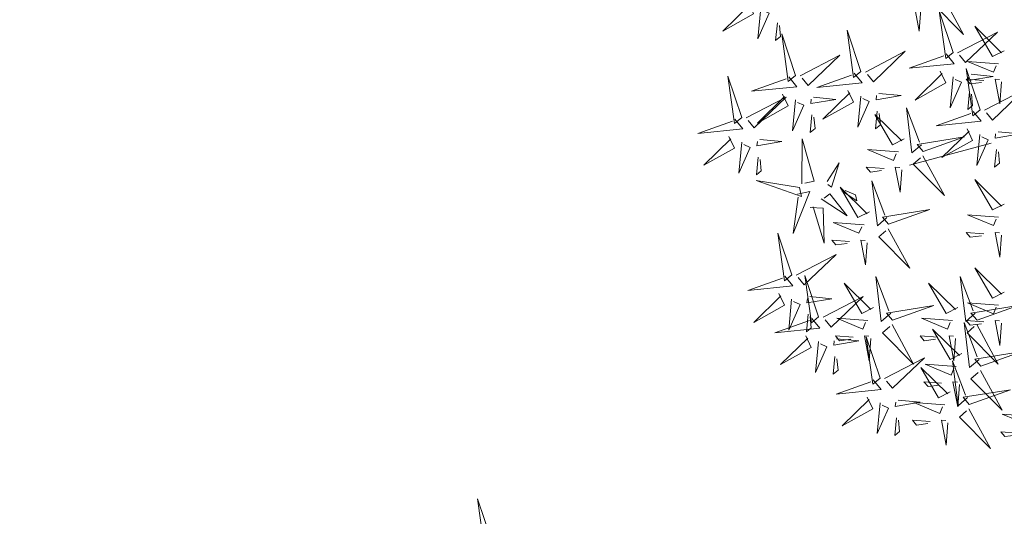
# Model space of a CAD drawing. Units: metres. Extents: x 549345 to 1099434, y 6580637 to 13163737.
# Drawn here: x 549511 to 549514, y 6581586 to 6581588 of the extents above; entities that cross this region are included whole.
import ezdxf

# ---------------------------------------------------------------- set-up
doc = ezdxf.new("R2010")
doc.units = ezdxf.units.M
doc.header["$MEASUREMENT"] = 0
for name, color, linetype in [('+PUUD', 86, 'Continuous'), ('Planeeritav haljastus', 7, 'Continuous'), ('RAJATIS', 113, 'Continuous')]:
    doc.layers.add(name, color=color, linetype=linetype)
doc.layers.add('MÕÕDUD', color=7, linetype='Continuous', lineweight=0)
doc.linetypes.add('+_LINE', pattern='A,0.5,-0.2,["+",Standard,S=0.1,R=0,X=-0.1,Y=-0.05],-0.2', length=0.9)

# ---------------------------------------------------------------- blocks, each defined once
blk = doc.blocks.new('dsfsdf')
at = {"layer": '+PUUD', "color": 32, "lineweight": 13}
blk.add_line((545104.3326, 6584745.5525), (545104.042, 6584745.4744), dxfattribs=at)
at = {"layer": '+PUUD', "lineweight": 13}
for points in [[(545104.9069, 6584747.1163), (545104.8576, 6584747.2639), (545104.8811, 6584747.095), (545104.9069, 6584747.1163)], [(545104.0827, 6584746.0301), (545104.0767, 6584745.9513), (545104.0597, 6584746.0397), (545104.0754, 6584746.0385)], [(545104.197, 6584745.8754), (545104.1476, 6584746.023), (545104.1712, 6584745.8541), (545104.197, 6584745.8754)], [(545104.3778, 6584745.8812), (545104.3366, 6584745.8606), (545104.2736, 6584745.9683), (545104.3694, 6584745.874)], [(545104.2127, 6584745.8739), (545104.3546, 6584745.9475), (545104.2412, 6584745.8394), (545104.2198, 6584745.8653)], [(545104.1727, 6584745.8698), (545104.2011, 6584745.8353), (545104.0409, 6584745.8191), (545104.1641, 6584745.8627)], [(545104.3585, 6584745.8352), (545104.2482, 6584745.8434), (545104.3403, 6584745.8049), (545104.35, 6584745.8279)], [(545104.1966, 6584745.7882), (545104.1861, 6584745.6781), (545104.2266, 6584745.7694), (545104.2037, 6584745.7796)], [(545104.2926, 6584745.6709), (545104.2432, 6584745.8185), (545104.2667, 6584745.6496), (545104.2926, 6584745.6709)], [(545104.261, 6584745.7978), (545104.3396, 6584745.7902), (545104.2509, 6584745.775), (545104.2524, 6584745.7907)], [(545104.3064, 6584745.7757), (545104.2434, 6584745.7804), (545104.258, 6584745.7635), (545104.2979, 6584745.7684)], [(545104.255, 6584745.7349), (545104.249, 6584745.672), (545104.2662, 6584745.6862), (545104.2621, 6584745.7263)], [(545104.3083, 6584745.6694), (545104.4502, 6584745.7429), (545104.3367, 6584745.6349), (545104.3154, 6584745.6607)], [(545104.2682, 6584745.6653), (545104.2967, 6584745.6308), (545104.1365, 6584745.6146), (545104.2596, 6584745.6582)], [(545104.2465, 6584745.6039), (545104.2663, 6584745.5623), (545104.1574, 6584745.5015), (545104.2536, 6584745.5953)], [(545104.2922, 6584745.5836), (545104.2817, 6584745.4736), (545104.3221, 6584745.5649), (545104.2993, 6584745.575)], [(545104.3566, 6584745.5933), (545104.4352, 6584745.5857), (545104.3465, 6584745.5704), (545104.348, 6584745.5862)], [(545104.0907, 6584745.5229), (545104.2373, 6584745.5753), (545104.0689, 6584745.5483), (545104.0907, 6584745.5229)], [(545104.3506, 6584745.5304), (545104.3446, 6584745.4675), (545104.3618, 6584745.4817), (545104.3577, 6584745.5218)], [(545104.3778, 6584745.3358), (545104.3366, 6584745.3151), (545104.2736, 6584745.4228), (545104.3694, 6584745.3285)], [(545104.3585, 6584745.2897), (545104.2482, 6584745.298), (545104.3403, 6584745.2594), (545104.35, 6584745.2825)]]:
    blk.add_lwpolyline(points, dxfattribs=at)
at = {"layer": '+PUUD', "color": 78, "lineweight": 13}
for points in [[(545104.1578, 6584746.0799), (545104.2342, 6584745.9395), (545104.1239, 6584746.0507), (545104.1493, 6584746.0726)], [(545103.4683, 6584746.0539), (545103.4881, 6584746.0123), (545103.3792, 6584745.9514), (545103.4754, 6584746.0453)], [(545103.514, 6584746.0336), (545103.5035, 6584745.9235), (545103.5439, 6584746.0149), (545103.5211, 6584746.025)], [(545103.5724, 6584745.9804), (545103.5663, 6584745.9175), (545103.5836, 6584745.9317), (545103.5795, 6584745.9717)], [(545103.6372, 6584745.7936), (545103.5879, 6584745.9412), (545103.6114, 6584745.7723), (545103.6372, 6584745.7936)], [(545103.8693, 6584745.8072), (545103.82, 6584745.9549), (545103.8435, 6584745.7859), (545103.8693, 6584745.8072)], [(545103.653, 6584745.7921), (545103.7949, 6584745.8656), (545103.6814, 6584745.7576), (545103.6601, 6584745.7835)], [(545103.8851, 6584745.8057), (545104.027, 6584745.8793), (545103.9135, 6584745.7712), (545103.8922, 6584745.7971)], [(545103.4461, 6584745.6436), (545103.3967, 6584745.7912), (545103.4203, 6584745.6223), (545103.4461, 6584745.6436)], [(545103.6129, 6584745.788), (545103.6414, 6584745.7535), (545103.4811, 6584745.7373), (545103.6043, 6584745.7809)], [(545103.845, 6584745.8017), (545103.8735, 6584745.7672), (545103.7132, 6584745.7509), (545103.8364, 6584745.7946)], [(545104.1509, 6584745.8085), (545104.1708, 6584745.7669), (545104.0618, 6584745.706), (545104.1581, 6584745.7998)], [(545104.3694, 6584745.771), (545104.3634, 6584745.6922), (545104.3464, 6584745.7806), (545104.3621, 6584745.7795)], [(545103.5912, 6584745.7267), (545103.611, 6584745.6851), (545103.5021, 6584745.6242), (545103.5983, 6584745.718)], [(545103.8233, 6584745.7403), (545103.8431, 6584745.6987), (545103.7341, 6584745.6378), (545103.8304, 6584745.7317)], [(545103.8689, 6584745.72), (545103.8584, 6584745.6099), (545103.8989, 6584745.7012), (545103.8761, 6584745.7114)], [(545103.9333, 6584745.7296), (545104.012, 6584745.722), (545103.9232, 6584745.7068), (545103.9247, 6584745.7225)], [(545103.4618, 6584745.6421), (545103.6037, 6584745.7156), (545103.4903, 6584745.6076), (545103.4689, 6584745.6335)], [(545103.6368, 6584745.7064), (545103.6263, 6584745.5963), (545103.6668, 6584745.6876), (545103.644, 6584745.6977)], [(545103.7012, 6584745.716), (545103.7799, 6584745.7084), (545103.6911, 6584745.6932), (545103.6926, 6584745.7089)], [(545103.6952, 6584745.6531), (545103.6892, 6584745.5902), (545103.7064, 6584745.6044), (545103.7023, 6584745.6445)], [(545104.0229, 6584745.5676), (545103.9817, 6584745.5469), (545103.9186, 6584745.6546), (545104.0144, 6584745.5603)], [(545103.9273, 6584745.6667), (545103.9213, 6584745.6038), (545103.9385, 6584745.618), (545103.9344, 6584745.6581)], [(545104.0847, 6584745.5471), (545104.0508, 6584745.518), (545104.0313, 6584745.6779), (545104.0774, 6584745.5556)], [(545103.4218, 6584745.638), (545103.4502, 6584745.6035), (545103.29, 6584745.5873), (545103.4132, 6584745.6309)], [(545103.4, 6584745.5767), (545103.4199, 6584745.5351), (545103.3109, 6584745.4742), (545103.4072, 6584745.568)], [(545103.4457, 6584745.5564), (545103.4352, 6584745.4463), (545103.4757, 6584745.5376), (545103.4528, 6584745.5477)], [(545103.5101, 6584745.566), (545103.5887, 6584745.5584), (545103.5, 6584745.5432), (545103.5015, 6584745.5589)], [(545103.6595, 6584745.4084), (545103.6602, 6584745.5683), (545103.7033, 6584745.4176), (545103.6705, 6584745.4107)], [(545104.0035, 6584745.5215), (545103.8932, 6584745.5298), (545103.9854, 6584745.4912), (545103.995, 6584745.5143)], [(545103.5041, 6584745.5031), (545103.4981, 6584745.4402), (545103.5153, 6584745.4544), (545103.5112, 6584745.4945)], [(545103.7493, 6584745.4159), (545103.7925, 6584745.482), (545103.7649, 6584745.3963), (545103.7516, 6584745.405)], [(545104.0895, 6584745.5072), (545104.166, 6584745.3668), (545104.0556, 6584745.478), (545104.0811, 6584745.4999)], [(545103.9514, 6584745.4621), (545103.8884, 6584745.4668), (545103.903, 6584745.4499), (545103.943, 6584745.4548)], [(545104.0145, 6584745.4574), (545104.0085, 6584745.3786), (545103.9914, 6584745.467), (545104.0072, 6584745.4658)], [(545103.6509, 6584745.3952), (545103.4972, 6584745.4199), (545103.6578, 6584745.3624), (545103.6509, 6584745.3952)], [(545103.9618, 6584745.2881), (545103.9279, 6584745.2589), (545103.9084, 6584745.4188), (545103.9545, 6584745.2965)], [(545103.6446, 6584745.371), (545103.6883, 6584745.3802), (545103.6284, 6584745.2308), (545103.6469, 6584745.3601)], [(545103.728, 6584745.3544), (545103.8207, 6584745.294), (545103.7585, 6584745.3722), (545103.7389, 6584745.3567)], [(545103.9, 6584745.3085), (545103.8588, 6584745.2879), (545103.7957, 6584745.3956), (545103.8915, 6584745.3013)], [(545103.8023, 6584745.3814), (545103.8552, 6584745.3469), (545103.8506, 6584745.3687), (545103.8132, 6584745.3837)], [(545103.6889, 6584745.3233), (545103.7349, 6584745.3216), (545103.7383, 6584745.1968), (545103.6998, 6584745.3256)], [(545103.9679, 6584745.2638), (545104.1144, 6584745.3162), (545103.946, 6584745.2892), (545103.9679, 6584745.2638)], [(545103.8806, 6584745.2625), (545103.7704, 6584745.2707), (545103.8625, 6584745.2321), (545103.8722, 6584745.2552)], [(545103.6236, 6584745.0845), (545103.5742, 6584745.2322), (545103.5978, 6584745.0632), (545103.6236, 6584745.0845)], [(545103.9667, 6584745.2481), (545104.0431, 6584745.1077), (545103.9328, 6584745.219), (545103.9582, 6584745.2408)], [(545104.3064, 6584745.2303), (545104.2434, 6584745.235), (545104.258, 6584745.2181), (545104.2979, 6584745.223)], [(545104.3694, 6584745.2256), (545104.3634, 6584745.1468), (545104.3464, 6584745.2352), (545104.3621, 6584745.234)], [(545103.8286, 6584745.203), (545103.7656, 6584745.2077), (545103.7801, 6584745.1908), (545103.8201, 6584745.1957)], [(545103.8916, 6584745.1983), (545103.8856, 6584745.1195), (545103.8686, 6584745.2079), (545103.8843, 6584745.2068)], [(545103.6393, 6584745.083), (545103.7812, 6584745.1566), (545103.6678, 6584745.0485), (545103.6464, 6584745.0744)], [(545104.3778, 6584745.0222), (545104.3366, 6584745.0015), (545104.2736, 6584745.1092), (545104.3694, 6584745.0149)], [(545103.5993, 6584745.079), (545103.6277, 6584745.0445), (545103.4675, 6584745.0282), (545103.5906, 6584745.0719)], [(545103.7192, 6584744.9346), (545103.6698, 6584745.0822), (545103.6933, 6584744.9132), (545103.7192, 6584744.9346)], [(545103.9136, 6584744.9676), (545103.8725, 6584744.947), (545103.8094, 6584745.0547), (545103.9052, 6584744.9604)], [(545103.9754, 6584744.9472), (545103.9415, 6584744.918), (545103.922, 6584745.0779), (545103.9682, 6584744.9556)], [(545104.214, 6584744.9676), (545104.1728, 6584744.947), (545104.1097, 6584745.0547), (545104.2055, 6584744.9604)], [(545104.2758, 6584744.9472), (545104.2419, 6584744.918), (545104.2224, 6584745.0779), (545104.2685, 6584744.9556)], [(545103.5775, 6584745.0176), (545103.5974, 6584744.976), (545103.4884, 6584744.9151), (545103.5846, 6584745.009)], [(545103.6232, 6584744.9973), (545103.6127, 6584744.8872), (545103.6531, 6584744.9785), (545103.6303, 6584744.9887)], [(545103.6876, 6584745.0069), (545103.7662, 6584744.9993), (545103.6775, 6584744.9841), (545103.679, 6584744.9998)], [(545103.7349, 6584744.933), (545103.8768, 6584745.0066), (545103.7633, 6584744.8985), (545103.742, 6584744.9244)], [(545104.3585, 6584744.9761), (545104.2482, 6584744.9844), (545104.3403, 6584744.9458), (545104.35, 6584744.9688)], [(545103.9815, 6584744.923), (545104.1281, 6584744.9753), (545103.9597, 6584744.9483), (545103.9815, 6584744.923)], [(545104.2819, 6584744.923), (545104.4285, 6584744.9753), (545104.2601, 6584744.9483), (545104.2819, 6584744.923)], [(545103.6948, 6584744.929), (545103.7233, 6584744.8945), (545103.563, 6584744.8782), (545103.6862, 6584744.9219)], [(545103.6816, 6584744.944), (545103.6756, 6584744.8811), (545103.6928, 6584744.8953), (545103.6887, 6584744.9354)], [(545103.8943, 6584744.9216), (545103.784, 6584744.9298), (545103.8761, 6584744.8913), (545103.8858, 6584744.9143)], [(545104.1946, 6584744.9216), (545104.0844, 6584744.9298), (545104.1765, 6584744.8913), (545104.1862, 6584744.9143)], [(545104.2895, 6584744.7835), (545104.2556, 6584744.7544), (545104.2361, 6584744.9143), (545104.2822, 6584744.792)], [(545104.3064, 6584744.9167), (545104.2434, 6584744.9214), (545104.258, 6584744.9045), (545104.2979, 6584744.9094)], [(545104.3694, 6584744.9119), (545104.3634, 6584744.8332), (545104.3464, 6584744.9216), (545104.3621, 6584744.9204)], [(545103.9803, 6584744.9072), (545104.0567, 6584744.7668), (545103.9464, 6584744.8781), (545103.9718, 6584744.8999)], [(545104.2276, 6584744.804), (545104.1865, 6584744.7833), (545104.1234, 6584744.891), (545104.2192, 6584744.7967)], [(545104.2807, 6584744.9072), (545104.3571, 6584744.7668), (545104.2468, 6584744.8781), (545104.2722, 6584744.8999)], [(545103.6731, 6584744.8676), (545103.6929, 6584744.826), (545103.584, 6584744.7651), (545103.6802, 6584744.859)], [(545103.7188, 6584744.8473), (545103.7082, 6584744.7372), (545103.7487, 6584744.8285), (545103.7259, 6584744.8387)], [(545103.7832, 6584744.8569), (545103.8618, 6584744.8493), (545103.773, 6584744.8341), (545103.7745, 6584744.8498)], [(545103.8422, 6584744.8621), (545103.7792, 6584744.8668), (545103.7938, 6584744.8499), (545103.8337, 6584744.8548)], [(545103.9052, 6584744.8574), (545103.8992, 6584744.7786), (545103.8822, 6584744.867), (545103.898, 6584744.8659)], [(545103.9376, 6584744.7164), (545103.8882, 6584744.864), (545103.9118, 6584744.6951), (545103.9376, 6584744.7164)], [(545104.1426, 6584744.8621), (545104.0796, 6584744.8668), (545104.0941, 6584744.8499), (545104.1341, 6584744.8548)], [(545104.2056, 6584744.8574), (545104.1996, 6584744.7786), (545104.1826, 6584744.867), (545104.1983, 6584744.8659)], [(545104.2955, 6584744.7593), (545104.4421, 6584744.8117), (545104.2737, 6584744.7847), (545104.2955, 6584744.7593)], [(545103.7771, 6584744.794), (545103.7711, 6584744.7311), (545103.7884, 6584744.7453), (545103.7843, 6584744.7854)], [(545103.9533, 6584744.7149), (545104.0952, 6584744.7884), (545103.9818, 6584744.6804), (545103.9604, 6584744.7062)], [(545104.2485, 6584744.6472), (545104.2146, 6584744.618), (545104.1951, 6584744.7779), (545104.2412, 6584744.6556)], [(545104.1867, 6584744.6677), (545104.1455, 6584744.647), (545104.0824, 6584744.7547), (545104.1782, 6584744.6604)], [(545104.2083, 6584744.7579), (545104.098, 6584744.7662), (545104.1901, 6584744.7276), (545104.1998, 6584744.7507)], [(545104.2943, 6584744.7436), (545104.3708, 6584744.6032), (545104.2604, 6584744.7144), (545104.2859, 6584744.7363)], [(545103.9133, 6584744.7108), (545103.9417, 6584744.6763), (545103.7815, 6584744.6601), (545103.9047, 6584744.7037)], [(545104.2192, 6584744.6938), (545104.2132, 6584744.615), (545104.1962, 6584744.7034), (545104.212, 6584744.7022)], [(545104.1562, 6584744.6985), (545104.0932, 6584744.7032), (545104.1078, 6584744.6863), (545104.1478, 6584744.6912)], [(545104.2546, 6584744.623), (545104.4011, 6584744.6753), (545104.2327, 6584744.6484), (545104.2546, 6584744.623)], [(545103.8915, 6584744.6494), (545103.9114, 6584744.6078), (545103.8024, 6584744.547), (545103.8987, 6584744.6408)], [(545104.0016, 6584744.6388), (545104.0802, 6584744.6312), (545103.9915, 6584744.6159), (545103.993, 6584744.6317)], [(545103.9372, 6584744.6291), (545103.9267, 6584744.5191), (545103.9672, 6584744.6104), (545103.9443, 6584744.6205)], [(545104.1673, 6584744.6216), (545104.0571, 6584744.6299), (545104.1492, 6584744.5913), (545104.1589, 6584744.6143)], [(545104.2534, 6584744.6072), (545104.3298, 6584744.4668), (545104.2195, 6584744.5781), (545104.2449, 6584744.5999)], [(545103.9956, 6584744.5759), (545103.9896, 6584744.513), (545104.0068, 6584744.5272), (545104.0027, 6584744.5672)], [(545104.1153, 6584744.5621), (545104.0523, 6584744.5669), (545104.0668, 6584744.5499), (545104.1068, 6584744.5548)], [(545104.1783, 6584744.5574), (545104.1723, 6584744.4786), (545104.1553, 6584744.567), (545104.171, 6584744.5659)], [(545104.4813, 6584744.5807), (545104.3711, 6584744.5889), (545104.4632, 6584744.5504), (545104.4729, 6584744.5734)], [(545104.4293, 6584744.5212), (545104.3663, 6584744.5259), (545104.3808, 6584744.509), (545104.4208, 6584744.5139)]]:
    blk.add_lwpolyline(points, dxfattribs=at)

msp = doc.modelspace()

# ---------------------------------------------------------------- hatches: boundary and pattern name
at = {"layer": 'RAJATIS', "lineweight": 15, "ltscale": 10}
h = msp.add_hatch(dxfattribs=at)
h.set_pattern_fill('ANSI31', color=6, scale=10, angle=330, style=0)
h.set_pattern_definition([(15, (-1394.0118, 67.082), (-0.32352380638, 1.20740728286), [])])
h.paths.add_polyline_path([(549501.7799, 6581589.1591), (549510.5524, 6581592.4499), (549531.2774, 6581600.1212), (549536.739, 6581606.4077), (549509.1556, 6581596.1981), (549500.3617, 6581592.8993), (549493.1545, 6581611.9066), (549478.2661, 6581594.7613), (549481.6357, 6581585.8748), (549475.5355, 6581583.5865), (549479.829, 6581580.9249), (549483.0539, 6581582.1347), (549483.8174, 6581580.1212), (549484.6511, 6581577.9358), (549486.3525, 6581576.929), (549445.0043, 6581535.9727), (549397.0452, 6581488.5175), (549390.0555, 6581482.8164, 0.021847), (549389.881, 6581482.824, 0.414214), (549387.881, 6581480.824, 0.043176), (549387.9107, 6581480.4805, 0.697569), (549391.1079, 6581478.5133), (549399.7222, 6581485.5391), (549447.8178, 6581533.1294), (549481.0684, 6581566.0381), (549493.7954, 6581558.151), (549497.4408, 6581561.1744), (549484.3608, 6581569.2966), (549489.8398, 6581574.7193), (549502.4286, 6581566.9155), (549507.8713, 6581573.1802), (549502.511, 6581587.231)])

# ---------------------------------------------------------------- linework, layer by layer
at = {"layer": 'MÕÕDUD', "color": 21, "linetype": '+_LINE', "ltscale": 25}
msp.add_lwpolyline([(549572.0577, 6581790.8246, 0.017331), (549568.0059, 6581785.1059, 0.110334), (549551.2523, 6581756.2372, 0), (549544.9069, 6581725.2767, 0.105148), (549543.3522, 6581699.9847, -0.02936), (549535.37, 6581698.8986, 0.402861), (549476.4916, 6581665.9065, 0.317651), (549468.7078, 6581602.2554, 0.267594), (549492.8273, 6581561.0451, 0.137619), (549516.4068, 6581553.2281, 0.099404), (549538.3536, 6581550.5271, 0.200773), (549576.9692, 6581570.2389), (549598.2134, 6581609.8892, 0), (549620.506, 6581600.5504, 0.079741), (549640.0639, 6581592.3572, 0.111836), (549669.021, 6581592.5684, 0), (549708.5465, 6581598.2716, 0.131509)], format="xyb", dxfattribs=at)

# ---------------------------------------------------------------- block references
at = {"layer": 'Planeeritav haljastus', "lineweight": 9, "xscale": 1.019972065696493, "yscale": 1.019972065696493, "zscale": 1.019972065696493}
for p in [(-6477.022, -134668.8277), (-6479.4195, -134671.8638)]:
    msp.add_blockref('dsfsdf', p, dxfattribs=at)

doc.saveas('drawing.dxf')
